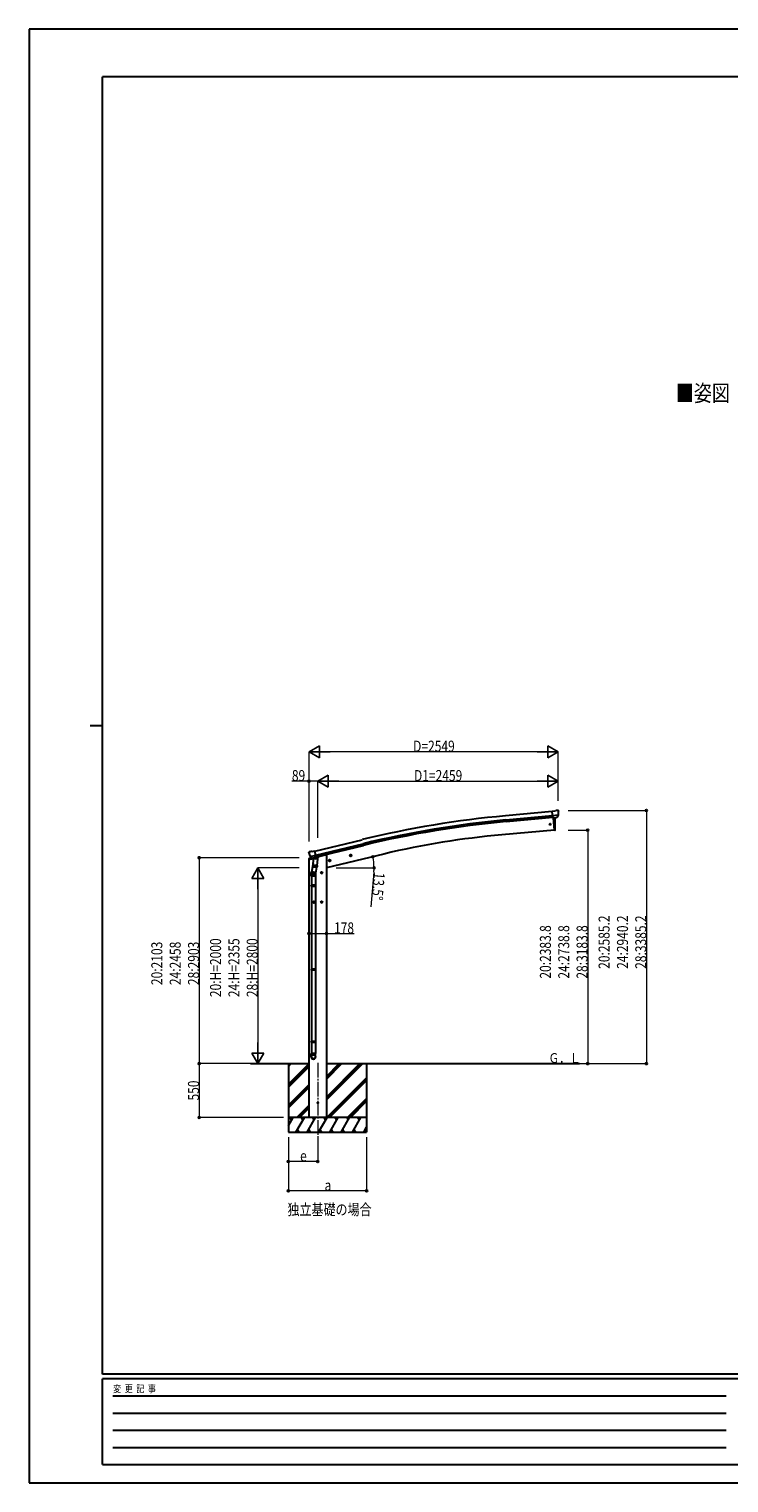
# Model space of a CAD drawing. Units: millimetres. Extents: x 0 to 21025, y 0 to 14850.
# Drawn here: x 0 to 7153, y 0 to 14850 of the extents above; entities that cross this region are included whole.
import ezdxf

# ---------------------------------------------------------------- set-up
doc = ezdxf.new("R2010")
doc.units = ezdxf.units.MM
doc.linetypes.add('YCENTER_1', pattern=[13, 10, -1, 1, -1])
doc.linetypes.add('YHIDDEN_1', pattern=[4, 3, -1])
for name, color, linetype, lineweight in [('USER1', 3, 'Continuous', 13), ('YKK_12', 2, 'Continuous', 13), ('YKK_13', 4, 'Continuous', 30), ('YKK_A1', 4, 'Continuous', 30), ('YKK_D', 6, 'Continuous', 13), ('YKK_ZWAK', 7, 'Continuous', 30)]:
    doc.layers.add(name, color=color, linetype=linetype, lineweight=lineweight)
doc.styles.add('text-b', font='extslim2.shx', dxfattribs={"width": 0.8, "bigfont": 'extfont2.shx'})

msp = doc.modelspace()

# ---------------------------------------------------------------- linework, layer by layer
at = {"layer": 'YKK_12', "linetype": 'YCENTER_1', "ltscale": 15}
msp.add_line((2950, 4292), (2950, 3533), dxfattribs=at)
at = {"layer": 'YKK_13'}
for p, q in [((5374, 6861), (5347, 6859)), ((5353, 6795), (5347, 6859)), ((5374, 6861), (5385, 6868)), ((5400, 6870), (5387, 6869)), ((5410, 6864), (5404, 6869)), ((5411, 6862), (5411, 6861)), ((5410, 6819), (5351, 6814)), ((5363, 6795), (5353, 6795)), ((5371, 6669), (5360, 6795)), ((5363, 6795), (5388, 6798)), ((5363, 6795), (5363, 6795)), ((5376, 6774), (5374, 6796)), ((5377, 6748), (5376, 6774)), ((5376, 6669), (5377, 6695)), ((5377, 6721), (5377, 6748)), ((5377, 6695), (5377, 6721)), ((5388, 6798), (5389, 6798)), ((5396, 6798), (5389, 6798)), ((5399, 6800), (5410, 6819)), ((5410, 6820), (5410, 6819)), ((5410, 6819), (5410, 6819)), ((5371, 6666), (5371, 6669)), ((5374, 6666), (5371, 6666)), ((2863, 6446), (2859, 6440)), ((2859, 6437), (2859, 6436)), ((2866, 6448), (2880, 6451)), ((2873, 6397), (2931, 6411)), ((2873, 6398), (2873, 6397)), ((2873, 6397), (2874, 6397)), ((2890, 6382), (2874, 6397)), ((2894, 6449), (2881, 6451)), ((2894, 6449), (2920, 6455)), ((2895, 6382), (2932, 6391)), ((2925, 6389), (2900, 6383)), ((2935, 6392), (2920, 6455)), ((2925, 6389), (2935, 6392)), ((2926, 6389), (2925, 6374)), ((2925, 6389), (2925, 6389)), ((2932, 6391), (2933, 6391)), ((2935, 6393), (2936, 6393)), ((2936, 6393), (2949, 6378)), ((3277, 6407), (3296, 6411)), ((3281, 6414), (3279, 6407)), ((3279, 6407), (3284, 6402)), ((3288, 6416), (3281, 6414)), ((3289, 6399), (3284, 6419)), ((3284, 6402), (3292, 6403)), ((3294, 6411), (3288, 6416)), ((3292, 6403), (3294, 6411)), ((2902, 6333), (2886, 6236)), ((2893, 6382), (2900, 6383)), ((2894, 6382), (2895, 6382)), ((2897, 6382), (2897, 6381)), ((2898, 6380), (2923, 6374)), ((2899, 6295), (2900, 6308)), ((2899, 6294), (2899, 6294)), ((2900, 6383), (2900, 6383)), ((2905, 6375), (2900, 6308)), ((2946, 6305), (2900, 6308)), ((2901, 6293), (2943, 6290)), ((2950, 6371), (2905, 6375)), ((2906, 6378), (2906, 6375)), ((2910, 6223), (2910, 6243)), ((2937, 6291), (2926, 6227)), ((2946, 6305), (2945, 6292)), ((2946, 6305), (2950, 6371)), ((2949, 6378), (2949, 6372)), ((2990, 6240), (2984, 6236)), ((2990, 6223), (2990, 6243)), ((2997, 6236), (2990, 6240)), ((3063, 6355), (3082, 6360)), ((3067, 6363), (3065, 6356)), ((3065, 6356), (3070, 6350)), ((3075, 6365), (3067, 6363)), ((3075, 6348), (3070, 6367)), ((3070, 6350), (3078, 6352)), ((3080, 6359), (3075, 6365)), ((3078, 6352), (3080, 6359)), ((2883, 6199), (2883, 6234)), ((2929, 6199), (2883, 6199)), ((2883, 6103), (2884, 6105)), ((2929, 6103), (2883, 6103)), ((2883, 6103), (2883, 6095)), ((2929, 6095), (2883, 6095)), ((2883, 6095), (2884, 6093)), ((2928, 6105), (2884, 6105)), ((2928, 6093), (2884, 6093)), ((2885, 6199), (2885, 6105)), ((2885, 6093), (2885, 5249)), ((2920, 6233), (2900, 6233)), ((2927, 6199), (2927, 6105)), ((2927, 6093), (2927, 5249)), ((2929, 6103), (2928, 6105)), ((2929, 6095), (2928, 6093)), ((2929, 6234), (2929, 6199)), ((2929, 6103), (2929, 6095)), ((3000, 6233), (2980, 6233)), ((2984, 6236), (2984, 6229)), ((2984, 6229), (2990, 6225)), ((2990, 6225), (2997, 6229)), ((2997, 6229), (2997, 6236)), ((2910, 5923), (2910, 5943)), ((2990, 5940), (2984, 5936)), ((2990, 5923), (2990, 5943)), ((2997, 5936), (2990, 5940)), ((2920, 5933), (2900, 5933)), ((3000, 5933), (2980, 5933)), ((2984, 5936), (2984, 5929)), ((2984, 5929), (2990, 5925)), ((2990, 5925), (2997, 5929)), ((2997, 5929), (2997, 5936)), ((2883, 5247), (2884, 5249)), ((2929, 5247), (2883, 5247)), ((2883, 5247), (2883, 5239)), ((2929, 5239), (2883, 5239)), ((2883, 5239), (2884, 5237)), ((2928, 5249), (2884, 5249)), ((2928, 5237), (2884, 5237)), ((2885, 5237), (2885, 4509)), ((2927, 5237), (2927, 4509)), ((2929, 5247), (2928, 5249)), ((2929, 5239), (2928, 5237)), ((2929, 5247), (2929, 5239)), ((2883, 4507), (2884, 4509)), ((2929, 4507), (2883, 4507)), ((2883, 4507), (2883, 4499)), ((2929, 4499), (2883, 4499)), ((2883, 4499), (2884, 4497)), ((2928, 4509), (2884, 4509)), ((2928, 4497), (2884, 4497)), ((2885, 4497), (2885, 4387)), ((2927, 4497), (2927, 4387)), ((2929, 4507), (2928, 4509)), ((2929, 4499), (2928, 4497)), ((2929, 4507), (2929, 4499)), ((2883, 4353), (2883, 4387)), ((2929, 4387), (2883, 4387)), ((2929, 4353), (2929, 4387))]:
    msp.add_line(p, q, dxfattribs=at)
at = {"layer": 'YKK_13', "linetype": 'Continuous', "ltscale": 0.5}
for p, q in [((2940, 6388), (2959, 6393)), ((2963, 6401), (2963, 6398)), ((2858, 6369), (2902, 6379)), ((2858, 6376), (2858, 6369)), ((2887, 6385), (2861, 6378))]:
    msp.add_line(p, q, dxfattribs=at)
at = {"layer": 'YKK_13', "linetype": 'YHIDDEN_1'}
for p, q in [((2910, 6240), (2904, 6236)), ((2917, 6236), (2910, 6240)), ((2904, 6236), (2904, 6229)), ((2904, 6229), (2910, 6225)), ((2910, 6225), (2917, 6229)), ((2917, 6229), (2917, 6236)), ((2910, 5940), (2904, 5936)), ((2917, 5936), (2910, 5940)), ((2904, 5936), (2904, 5929)), ((2904, 5929), (2910, 5925)), ((2910, 5925), (2917, 5929)), ((2917, 5929), (2917, 5936))]:
    msp.add_line(p, q, dxfattribs=at)
at = {"layer": 'YKK_13'}
for centre, radius in [((5326, 6728), 6.5), ((3286, 6409), 8.5), ((3286, 6409), 7.7), ((3286, 6409), 6.5), ((2990, 6233), 8.5), ((2990, 6233), 7.7), ((2990, 6233), 6.5), ((3072, 6357), 8.5), ((3072, 6357), 7.7), ((3072, 6357), 6.5), ((2990, 5933), 8.5), ((2990, 5933), 7.7), ((2990, 5933), 6.5), ((2950, 3883), 4.5)]:
    msp.add_circle(centre, radius, dxfattribs=at)
at = {"layer": 'YKK_13', "linetype": 'YHIDDEN_1'}
for centre, radius in [((2910, 6233), 8.5), ((2910, 6233), 7.7), ((2910, 6233), 6.5), ((2910, 5933), 8.5), ((2910, 5933), 7.7), ((2910, 5933), 6.5)]:
    msp.add_circle(centre, radius, dxfattribs=at)
at = {"layer": 'YKK_13'}
for centre, radius, start, end in [((5387, 6866), 3, 95, 120), ((5401, 6865), 5, 50.0065, 94.9935), ((5209, 6843), 202, 353.4085, 5), ((5373, 6669), 3, 278.5032, 357.4622), ((3056, 6483), 202, 193.5, 205.0912), ((2868, 6443), 5, 103.5, 148.5), ((2880, 6448), 3, 78.5, 103.5), ((2926, 6389), 0.604, 100.5984, 172.2059), ((2933, 6392), 0.5, 283.5, 318.7625), ((2893, 6382), 0.5, 248.2375, 283.5), ((2896, 6382), 0.5, 356, 103.5), ((2898, 6381), 1, 176, 256), ((2901, 6295), 1.95, 175.0402, 217.4777), ((2901, 6295), 2, 217.4096, 266), ((2924, 6375), 1.03, 250.039, 351.9657), ((2943, 6292), 2, 266, 349.4684), ((2913, 6234), 30, 177.4514, 180)]:
    msp.add_arc(centre, radius, start, end, dxfattribs=at)
at = {"layer": 'YKK_13', "linetype": 'Continuous', "ltscale": 0.5}
for centre, radius, start, end in [((2958, 6398), 5, 283.5, 0), ((2861, 6376), 3, 103.5, 180)]:
    msp.add_arc(centre, radius, start, end, dxfattribs=at)
at = {"layer": 'YKK_13', "extrusion": (0, 0, -1)}
for centre, major_axis, ratio, start_param, end_param in [((5415, 6866), (-15.4, 3.4), 0.101033, 0.307812, 0.308043), ((5408, 6862), (2.71, -1.31), 0.997474, 4.96062, 5.746529), ((5396, 6801), (1.62, -2.54), 0.997631, 5.80419, 6.600612), ((5396, 6801), (-3.5, 2.17), 0.650902, 4.095823, 4.168633), ((2862, 6438), (-1.57, -2.57), 0.99628, 0.783535, 1.570796)]:
    msp.add_ellipse(centre, major_axis=major_axis, ratio=ratio, start_param=start_param, end_param=end_param, dxfattribs=at)
at = {"layer": 'YKK_13', "extrusion": (1.16446e-16, 7.41845e-17, -1)}
msp.add_ellipse((5396, 6801), major_axis=(1.62, -2.54), ratio=0.997631, start_param=0.390237, end_param=0.478995, dxfattribs=at)
at = {"layer": 'YKK_13'}
for centre, major_axis, ratio, start_param, end_param in [((2906, 6234), (23, 0), 0.996195, 2.556026, 6.566303), ((2906, 6234), (21, 0), 0.996195, 2.934915, 5.951239), ((2892, 6384), (-0.73, -2.92), 0.997631, 5.80419, 6.600612), ((2892, 6384), (-0.73, -2.92), 0.997631, 0.390237, 0.478995), ((2892, 6385), (2.63, 3.16), 0.650902, 4.095823, 4.168633), ((2906, 4354), (-23, 0), 0.996195, 3.141593, 6.283185), ((2906, 4353), (-23, 0), 0.996195, 3.141593, 6.283185), ((2906, 4353), (0, -23.4), 0.981806, 4.712389, 7.853982)]:
    msp.add_ellipse(centre, major_axis=major_axis, ratio=ratio, start_param=start_param, end_param=end_param, dxfattribs=at)
msp.add_ellipse((2906, 4353), major_axis=(21, 0), ratio=0.996195, dxfattribs=at)
at = {"layer": 'YKK_A1'}
for p, q in [((5347, 6857), (4870, 6814)), ((5351, 6814), (4874, 6771)), ((5353, 6797), (4875, 6754)), ((5360, 6795), (5371, 6667)), ((2921, 6453), (3403, 6570)), ((5371, 6667), (4833, 6619)), ((2931, 6411), (3414, 6528)), ((2935, 6395), (3418, 6512)), ((2963, 6400), (3015, 6413)), ((3039, 6413), (3015, 6413)), ((3627, 6424), (3039, 6283)), ((3039, 6413), (3039, 3733)), ((2861, 3733), (2861, 6369)), ((2264, 4283), (2861, 4283)), ((2650, 4283), (2650, 3583)), ((3039, 4283), (5626, 4283)), ((3450, 4283), (3450, 3583)), ((3039, 3733), (2861, 3733))]:
    msp.add_line(p, q, dxfattribs=at)
at = {"layer": 'YKK_A1', "linetype": 'Continuous'}
for p, q in [((2650, 4072), (2861, 4283)), ((2650, 4255), (2677, 4283)), ((2650, 4270), (2663, 4283)), ((2650, 4057), (2861, 4268)), ((2650, 4043), (2861, 4254)), ((3039, 3912), (3410, 4283)), ((3039, 3940), (3382, 4283)), ((3039, 3926), (3396, 4283)), ((3039, 4124), (3198, 4283)), ((3039, 4138), (3184, 4283)), ((3039, 4152), (3170, 4283)), ((2650, 3859), (2861, 4070)), ((2650, 3845), (2861, 4056)), ((2650, 3831), (2861, 4042)), ((3044, 3733), (3450, 4139)), ((3058, 3733), (3450, 4125)), ((3072, 3733), (3450, 4111)), ((3256, 3733), (3450, 3927)), ((3270, 3733), (3450, 3913)), ((3284, 3733), (3450, 3898)), ((2650, 3649), (2698, 3733)), ((2727, 3583), (2814, 3733)), ((2736, 3733), (2861, 3858)), ((2750, 3733), (2861, 3844)), ((2764, 3733), (2861, 3830)), ((2843, 3583), (2929, 3733)), ((2958, 3583), (3045, 3733)), ((3074, 3583), (3160, 3733)), ((3189, 3583), (3276, 3733)), ((3305, 3583), (3391, 3733)), ((2650, 3583), (3450, 3583)), ((2742, 3609), (2757, 3583)), ((2858, 3609), (2873, 3583)), ((2973, 3609), (2988, 3583)), ((3089, 3609), (3104, 3583)), ((3204, 3609), (3219, 3583)), ((3320, 3609), (3335, 3583)), ((3420, 3583), (3450, 3635)), ((3435, 3609), (3450, 3583))]:
    msp.add_line(p, q, dxfattribs=at)
at = {"layer": 'YKK_A1', "linetype": 'Continuous', "ltscale": 0.5}
for p, q in [((3450, 3733), (2650, 3733)), ((2683, 3707), (2668, 3733)), ((2799, 3707), (2784, 3733)), ((2914, 3707), (2899, 3733)), ((3030, 3707), (3015, 3733)), ((3145, 3707), (3130, 3733)), ((3246, 3733), (3261, 3707)), ((3376, 3707), (3361, 3733))]:
    msp.add_line(p, q, dxfattribs=at)
at = {"layer": 'YKK_A1'}
msp.add_circle((2950, 3883), 5, dxfattribs=at)
for centre, radius, start, end in [((5775, -3176), 10031, 95.1746, 103.6746), ((5775, -3176), 9988, 95.1746, 103.6746), ((5775, -3176), 9971, 95.1746, 103.6746), ((5541, -1566), 8216, 94.9458, 103.4728)]:
    msp.add_arc(centre, radius, start, end, dxfattribs=at)
at = {"layer": 'YKK_D', "lineweight": -2}
for p, q in [((2861, 7468), (2969, 7530)), ((2861, 7468), (2969, 7405)), ((2861, 7468), (3077, 7468)), ((2969, 7405), (2969, 7530)), ((5409, 7468), (5193, 7468)), ((5409, 7468), (5301, 7530)), ((5301, 7530), (5301, 7405)), ((5409, 7468), (5301, 7405)), ((2950, 7168), (3058, 7230)), ((2950, 7168), (3058, 7105)), ((2950, 7168), (3167, 7168)), ((3058, 7105), (3058, 7230)), ((5409, 7168), (5193, 7168)), ((5409, 7168), (5301, 7230)), ((5301, 7230), (5301, 7105)), ((5409, 7168), (5301, 7105)), ((2338, 6283), (2276, 6174)), ((2338, 6283), (2401, 6174)), ((2338, 6283), (2338, 6066)), ((2276, 6174), (2401, 6174)), ((2338, 4283), (2338, 4499)), ((2338, 4283), (2276, 4391)), ((2401, 4391), (2276, 4391)), ((2338, 4283), (2401, 4391))]:
    msp.add_line(p, q, dxfattribs=at)
at = {"layer": 'YKK_D'}
for p, q in [((2861, 6551), (2861, 7469)), ((5284, 7468), (2986, 7468)), ((5409, 6968), (5409, 7469)), ((2861, 7168), (2685, 7168)), ((2861, 6551), (2861, 7169)), ((2950, 7168), (2861, 7168)), ((2950, 6590), (2950, 7169)), ((2950, 6590), (2950, 7169)), ((3075, 7168), (5284, 7168)), ((5409, 6968), (5409, 7169)), ((5511, 6868), (6310, 6868)), ((6309, 6868), (6309, 4283)), ((5510, 6667), (5710, 6667)), ((5709, 6667), (5709, 4283)), ((2760, 6386), (1737, 6386)), ((1738, 6386), (1738, 4283)), ((2760, 6283), (2337, 6283)), ((3140, 6283), (3527, 6283)), ((3524, 6240), (3493, 5886)), ((2338, 6158), (2338, 4408)), ((2861, 5612), (3039, 5612)), ((3039, 5612), (3322, 5612)), ((2263, 4283), (1737, 4283)), ((2600, 4283), (1737, 4283)), ((1738, 4283), (1738, 3733)), ((2265, 4283), (2339, 4283)), ((5511, 4283), (5710, 4283)), ((5511, 4283), (6310, 4283)), ((2600, 3733), (1737, 3733)), ((2650, 3533), (2650, 3282)), ((2650, 3533), (2650, 2982)), ((2950, 3533), (2950, 3282)), ((3450, 3533), (3450, 2982)), ((2950, 3283), (2650, 3283)), ((3450, 2983), (2650, 2983))]:
    msp.add_line(p, q, dxfattribs=at)
at = {"layer": 'YKK_D', "linetype": 'ByBlock', "lineweight": -2}
for centre in [(2861, 7168), (6309, 6868), (5709, 6667), (1738, 6386), (3513, 6396), (3526, 6283), (2861, 5612), (3039, 5612), (1738, 4283), (1738, 4283), (5709, 4283), (6309, 4283), (1738, 3733), (2650, 3283), (2950, 3283), (2650, 2983), (3450, 2983)]:
    msp.add_circle(centre, 10.6, dxfattribs=at)
at = {"layer": 'YKK_D'}
for start, end in [(0, 13.5), (354.9968, 0)]:
    msp.add_arc((3039, 6283), 487, start, end, dxfattribs=at)
at = {"layer": 'YKK_ZWAK'}
for p, q in [((21025, 14850), (0, 14850)), ((0, 14850), (0, 0)), ((20250, 14362), (750, 14362)), ((750, 1112), (750, 14362)), ((625, 7738), (750, 7738)), ((20250, 1112), (750, 1112)), ((7250, 1062), (750, 1062)), ((750, 188), (750, 1062)), ((856, 888), (7125, 888)), ((856, 712), (7125, 712)), ((856, 538), (7125, 538)), ((856, 362), (7125, 362)), ((750, 188), (7250, 188)), ((0, 0), (21025, 0))]:
    msp.add_line(p, q, dxfattribs=at)

# ---------------------------------------------------------------- texts
at = {"layer": 'USER1', "style": 'text-b', "width": 0.8}
for s, height, p in [('■姿図', 168.8, (6610, 11047)), ('Ｇ．Ｌ', 100, (5309, 4290)), ('独立基礎の場合', 112.5, (2641, 2736))]:
    msp.add_text(s, height=height, dxfattribs=at).set_placement(p)
at = {"layer": 'YKK_D', "style": 'text-b', "width": 0.8}
for s, height, p in [('D=2549', 112.5, (3925, 7469)), ('89', 112.5, (2686, 7169)), ('D1=2459', 112.5, (3934, 7169)), ('178', 112.5, (3117, 5613)), ('e', 112, (2770, 3284)), ('a', 112, (3020, 2984))]:
    msp.add_text(s, height=height, dxfattribs=at).set_placement(p)
for s, rotation, p in [('13.5°', 264.9968, (3525, 6239)), ('20:2383.8', 90, (5333, 5151)), ('24:2738.8', 90, (5521, 5151)), ('28:3183.8', 90, (5708, 5151)), ('20:2585.2', 90, (5933, 5251)), ('24:2940.2', 90, (6121, 5251)), ('28:3385.2', 90, (6308, 5251)), ('20:2103', 90, (1362, 5085)), ('24:2458', 90, (1550, 5085)), ('28:2903', 90, (1737, 5085)), ('20:H=2000', 90, (1962, 4962)), ('24:H=2355', 90, (2150, 4962)), ('28:H=2800', 90, (2337, 4962)), ('550', 90, (1737, 3906))]:
    msp.add_text(s, height=112.5, rotation=rotation, dxfattribs=at).set_placement(p)
at = {"layer": 'YKK_ZWAK', "style": 'text-b', "width": 0.8}
msp.add_text('変  更  記  事', height=75, dxfattribs=at).set_placement((859, 925))

doc.saveas('drawing.dxf')
